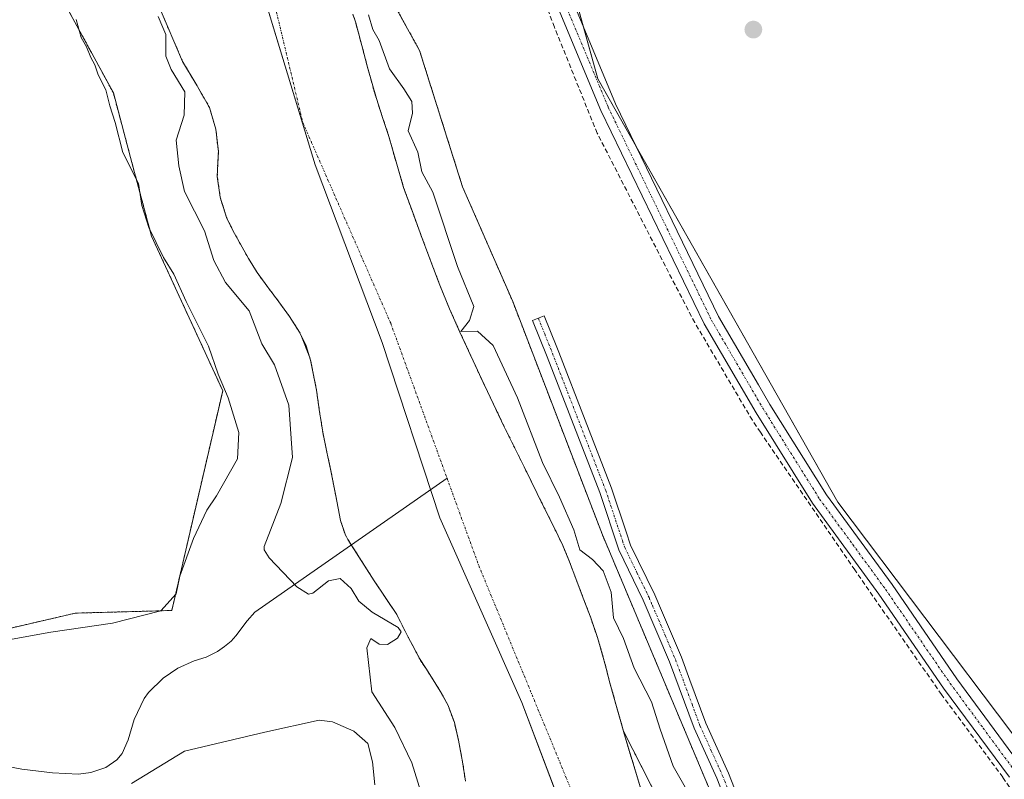
# Model space of a CAD drawing. Units: metres. Extents: x 593898 to 597345, y 4722128 to 4724489.
# Drawn here: x 594924 to 595133, y 4722242 to 4722404 of the extents above; entities that cross this region are included whole.
import ezdxf

# ---------------------------------------------------------------- set-up
doc = ezdxf.new("R2010")
doc.units = ezdxf.units.M
doc.header["$MEASUREMENT"] = 0
for name, pattern in [('TRAZO_Y_PUNTO', [1, 0.5, -0.25, 0, -0.25]), ('TRAZOS', [0.75, 0.5, -0.25]), ('TRAZOSX2', [1.5, 1, -0.5])]:
    doc.linetypes.add(name, pattern=pattern)
for name, color, linetype, lineweight in [('Arbolado forestal', 92, 'TRAZOS', 0), ('Arbolado forestal CxS', 92, 'Continuous', 0), ('Camino', 19, 'Continuous', 0), ('Camino Cxs', 19, 'Continuous', 0), ('Camino eje', 39, 'TRAZO_Y_PUNTO', 13), ('Carátula', 7, 'Continuous', 5), ('Corriente artificial lineal', 5, 'TRAZOSX2', 13), ('Corriente natural Cxs', 5, 'Continuous', 13), ('Corriente natural eje', 5, 'TRAZO_Y_PUNTO', 0), ('Corriente natural lineal', 142, 'Continuous', 13), ('Corriente natural superficial', 5, 'Continuous', 13), ('Cultivos herbáceos CxS', 92, 'Continuous', 0), ('Curva de nivel normal', 36, 'Continuous', 0), ('Huerta', 92, 'Continuous', 0), ('Huerta CxS', 92, 'Continuous', 0), ('Municipio', 9, 'Continuous', 13), ('Municipio CxS', 142, 'Continuous', 0), ('Pista no pavimentada', 254, 'Continuous', 13), ('Pista no pavimentada Cxs', 254, 'Continuous', 0), ('Pista pavimentada eje', 135, 'TRAZO_Y_PUNTO', 0), ('Punto de cota en terreno', 7, 'Continuous', 0), ('Suelo desnudo', 252, 'Continuous', 0), ('Suelo desnudo CxS', 43, 'Continuous', 0)]:
    doc.layers.add(name, color=color, linetype=linetype, lineweight=lineweight)

# ---------------------------------------------------------------- blocks, each defined once
blk = doc.blocks.new('*U160')
at = {"layer": 'Suelo desnudo CxS', "color": 43, "linetype": 'Continuous', "lineweight": 0}
for points in [[(594994.32, 4722404.74, 329.76), (594994.9, 4722402.9, 329.78), (594996.21, 4722398.06, 329.98), (594997.48, 4722393.21, 329.88), (594998.37, 4722390.02, 329.38), (594999.29, 4722386.84, 328.94), (595000.61, 4722382.8, 328.7), (595001.96, 4722378.77, 329.1), (595003.47, 4722373.33, 329.53), (595005.08, 4722367.91, 329.71), (595007.01, 4722362.59, 329.47), (595008.98, 4722357.29, 329.28), (595010.87, 4722352.21, 329.09), (595012.79, 4722347.14, 329.01), (595014.85, 4722342.14, 329.08), (595017.06, 4722337.2, 329.58), (595021.69, 4722327.12, 329.29), (595026.47, 4722317.11, 328.56), (595030.68, 4722308.58, 328.93), (595034.9, 4722300.05, 329.13), (595036.92, 4722295.99, 329.49), (595038.89, 4722291.91, 329.47), (595040.33, 4722288.43, 329.03), (595041.65, 4722284.9, 328.54), (595043.26, 4722280.72, 328.61), (595044.84, 4722276.52, 328.67), (595046.26, 4722272.35, 328.49), (595047.51, 4722268.13, 328.94), (595048.18, 4722265.55, 328.85), (595048.84, 4722262.96, 328.66), (595051.79, 4722252.48, 328.69), (595052.02, 4722251.65, 328.68), (595055.41, 4722240.4, 328.54)], [(595018.23, 4722241.81, 328.13), (595017.62, 4722245.91, 328.14), (595017.2, 4722248.22, 328.15), (595016.74, 4722250.52, 328.09), (595016.11, 4722253.22, 328.04), (595015.87, 4722254.26, 328.04), (595014.55, 4722257.88, 328.11), (595013.2, 4722260.36, 328.23), (595012.87, 4722260.97, 328.27), (595011.01, 4722263.94, 328.48), (595009.79, 4722265.8, 328.7), (595008.58, 4722267.67, 328.98), (595006.06, 4722272.43, 329.72), (595003.61, 4722277.22, 329.83), (594998.83, 4722284.41, 329.38), (594993.24, 4722293.15, 328.88), (594992.64, 4722294.31, 328.95), (594991.69, 4722297.16, 329.36), (594990.66, 4722302.45, 330.44), (594989.65, 4722307.75, 331.17), (594988.8, 4722311.68, 331.45), (594987.96, 4722315.61, 331.52), (594987.24, 4722320.24, 331.02), (594986.58, 4722324.89, 330.08), (594985.32, 4722331.22, 329.42), (594985.13, 4722331.82, 329.36), (594983.4, 4722336.3, 329.16), (594982.97, 4722337.22, 329.16), (594980.84, 4722340.51, 329.26), (594978.57, 4722343.65, 329.4), (594976.24, 4722346.73, 329.22), (594973.97, 4722349.85, 328.8), (594972.13, 4722352.83, 328.63), (594970.41, 4722355.89, 328.72), (594968.89, 4722358.66, 328.96), (594967.48, 4722361.53, 328.97), (594966.11, 4722365.83, 328.75), (594965.49, 4722370.28, 328.48), (594965.59, 4722372.92, 328.48), (594965.72, 4722375.56, 328.6), (594965.18, 4722380.3, 328.98), (594963.83, 4722384.93, 329.49), (594960.98, 4722389.87, 329.42), (594958.14, 4722394.69, 328.89), (594954.84, 4722402.29, 330.01), (594951.61, 4722409.93, 329.49)]]:
    blk.add_polyline3d(points, dxfattribs=at)
blk = doc.blocks.new('*U164')
at = {"layer": 'Cultivos herbáceos CxS', "color": 92, "linetype": 'Continuous', "lineweight": 0}
blk.add_polyline3d([(595134.29, 4722252.09, 332.47), (595097.31, 4722301.06, 332.9), (595046.34, 4722391.01, 333.28), (595032.91, 4722439.61, 332.88), (595032.03, 4722441.37, 332.89), (595025.69, 4722454.13, 333.22), (595021.51, 4722459.52, 334.31), (595014.01, 4722469.21, 333.69), (595006.96, 4722507.04, 333.64), (594988.77, 4722568.16, 333.91), (594985.94, 4722585.16, 333.85), (594969.46, 4722684.22, 334.38), (594969.46, 4722684.29, 334.38), (594964.08, 4722797.01, 334.4), (594957.59, 4722865.92, 335.11), (594947.31, 4722913.93, 335.22), (594933.91, 4722957.6, 334.76), (594912.9, 4723000.52, 334.35), (594893.93, 4723034.56, 335.28), (594875.63, 4723066.07, 335.06), (594875.22, 4723091.46, 335.27), (594834.29, 4723102.44, 335.16), (594791.53, 4723118.19, 334.84), (594654.84, 4723186.02, 333.99)], dxfattribs=at)
blk = doc.blocks.new('*U166')
at = {"layer": 'Corriente natural Cxs', "color": 5, "linetype": 'Continuous', "lineweight": 13}
for points in [[(594994.32, 4722404.74, 329.76), (594994.9, 4722402.9, 329.78), (594996.21, 4722398.06, 329.98), (594997.48, 4722393.21, 329.88), (594998.37, 4722390.02, 329.38), (594999.29, 4722386.84, 328.94), (595000.61, 4722382.8, 328.7), (595001.96, 4722378.77, 329.1), (595003.47, 4722373.33, 329.53), (595005.08, 4722367.91, 329.71), (595007.01, 4722362.59, 329.47), (595008.98, 4722357.29, 329.28), (595010.87, 4722352.21, 329.09), (595012.79, 4722347.14, 329.01), (595014.85, 4722342.14, 329.08), (595017.06, 4722337.2, 329.58), (595021.69, 4722327.12, 329.29), (595026.47, 4722317.11, 328.56), (595030.68, 4722308.58, 328.93), (595034.9, 4722300.05, 329.13), (595036.92, 4722295.99, 329.49), (595038.89, 4722291.91, 329.47), (595040.33, 4722288.43, 329.03), (595041.65, 4722284.9, 328.54), (595043.26, 4722280.72, 328.61), (595044.84, 4722276.52, 328.67), (595046.26, 4722272.35, 328.49), (595047.51, 4722268.13, 328.94), (595048.18, 4722265.55, 328.85), (595048.84, 4722262.96, 328.66), (595052.02, 4722251.65, 328.68), (595055.41, 4722240.4, 328.54)], [(595018.23, 4722241.81, 328.13), (595017.62, 4722245.91, 328.14), (595017.2, 4722248.22, 328.15), (595016.74, 4722250.52, 328.09), (595015.87, 4722254.26, 328.04), (595014.55, 4722257.88, 328.11), (595012.87, 4722260.97, 328.27), (595011.01, 4722263.94, 328.48), (595009.79, 4722265.8, 328.7), (595008.58, 4722267.67, 328.98), (595006.06, 4722272.43, 329.72), (595003.61, 4722277.22, 329.83), (594998.83, 4722284.41, 329.38), (594993.24, 4722293.15, 328.88), (594992.64, 4722294.31, 328.95), (594991.69, 4722297.16, 329.36), (594990.66, 4722302.45, 330.44), (594989.65, 4722307.75, 331.17), (594988.8, 4722311.68, 331.45), (594987.96, 4722315.61, 331.52), (594987.24, 4722320.24, 331.02), (594986.58, 4722324.89, 330.08), (594985.32, 4722331.22, 329.42), (594984.35, 4722334.29, 329.18), (594982.97, 4722337.22, 329.16), (594980.84, 4722340.51, 329.26), (594978.57, 4722343.65, 329.4), (594976.24, 4722346.73, 329.22), (594973.97, 4722349.85, 328.8), (594972.13, 4722352.83, 328.63), (594970.41, 4722355.89, 328.72), (594968.89, 4722358.66, 328.96), (594967.48, 4722361.53, 328.97), (594966.11, 4722365.83, 328.75), (594965.49, 4722370.28, 328.48), (594965.59, 4722372.92, 328.48), (594965.72, 4722375.56, 328.6), (594965.18, 4722380.3, 328.98), (594963.83, 4722384.93, 329.49), (594960.98, 4722389.87, 329.42), (594958.14, 4722394.69, 328.89), (594954.84, 4722402.29, 330.01), (594951.61, 4722409.93, 329.49)]]:
    blk.add_polyline3d(points, dxfattribs=at)
blk = doc.blocks.new('5PATER')
at = {"layer": 'Carátula', "linetype": 'Continuous', "lineweight": 5}
h = blk.add_hatch(color=250, dxfattribs=at)
edge = h.paths.add_edge_path()
edge.add_ellipse((0, 0.01), major_axis=(-1.33, -1.34), ratio=0.999422, start_angle=0, end_angle=360)

msp = doc.modelspace()

# ---------------------------------------------------------------- linework, layer by layer
at = {"layer": 'Arbolado forestal', "color": 92, "linetype": 'TRAZOS', "lineweight": 0}
for points in [[(595113.47, 4722144.69, 332.79), (595112.11, 4722147.04, 332.83), (595095.34, 4722183.63, 332.98), (595071.71, 4722236.22, 332.35), (595047.33, 4722294.14, 332.43), (595028.27, 4722343.68, 332.96), (595017.6, 4722368.07, 332.3), (595008.46, 4722397.03, 332.75), (595000.49, 4722411.53, 331.86), (595000.81, 4722418.13, 332.73), (594995.58, 4722451.12, 330.79), (594993.06, 4722466.97, 333.07), (594995.33, 4722484.81, 333.56), (595006.39, 4722505.96, 333.55), (595006.96, 4722507.04, 333.64)], [(594902.2, 4722269.82, 335.6), (594935.32, 4722277.52, 335.82), (594955.83, 4722278.08, 334), (594966.66, 4722324.76, 335.22), (594951.53, 4722357.59, 334.86), (594947.07, 4722374.29, 334.7), (594943.42, 4722387.99, 334.6), (594929.95, 4722412.77, 335.09)], [(595018.23, 4722241.81, 328.13), (595017.62, 4722245.91, 328.14), (595017.2, 4722248.22, 328.15), (595016.74, 4722250.52, 328.09), (595016.11, 4722253.22, 328.04), (595015.87, 4722254.26, 328.04), (595014.55, 4722257.88, 328.11), (595013.2, 4722260.36, 328.23), (595012.87, 4722260.97, 328.27), (595011.01, 4722263.94, 328.48), (595009.79, 4722265.8, 328.7), (595008.58, 4722267.67, 328.98), (595006.06, 4722272.43, 329.72), (595003.61, 4722277.22, 329.83), (594998.83, 4722284.41, 329.38), (594993.96, 4722292.02, 328.97), (594993.24, 4722293.15, 328.88), (594992.64, 4722294.31, 328.95), (594991.69, 4722297.16, 329.36), (594990.66, 4722302.45, 330.44), (594989.65, 4722307.75, 331.17), (594988.8, 4722311.68, 331.45), (594987.96, 4722315.61, 331.52), (594987.24, 4722320.24, 331.02), (594986.58, 4722324.89, 330.08), (594985.32, 4722331.22, 329.42), (594985.13, 4722331.82, 329.36), (594983.4, 4722336.3, 329.16), (594982.97, 4722337.22, 329.16), (594980.84, 4722340.51, 329.26), (594978.57, 4722343.65, 329.4), (594976.24, 4722346.73, 329.22), (594973.97, 4722349.85, 328.8), (594972.13, 4722352.83, 328.63), (594970.41, 4722355.89, 328.72), (594968.89, 4722358.66, 328.96), (594967.48, 4722361.53, 328.97), (594966.11, 4722365.83, 328.75), (594965.49, 4722370.28, 328.48), (594965.59, 4722372.92, 328.48), (594965.72, 4722375.56, 328.6), (594965.18, 4722380.3, 328.98), (594963.83, 4722384.93, 329.49), (594960.98, 4722389.87, 329.42), (594958.14, 4722394.69, 328.89), (594954.84, 4722402.29, 330.01), (594951.61, 4722409.93, 329.49)], [(594994.32, 4722404.74, 329.76), (594994.9, 4722402.9, 329.78), (594996.21, 4722398.06, 329.98), (594997.48, 4722393.21, 329.88), (594998.37, 4722390.02, 329.38), (594999.29, 4722386.84, 328.94), (595000.61, 4722382.8, 328.7), (595001.96, 4722378.77, 329.1), (595003.47, 4722373.33, 329.53), (595005.08, 4722367.91, 329.71), (595007.01, 4722362.59, 329.47), (595008.98, 4722357.29, 329.28), (595010.87, 4722352.21, 329.09), (595012.79, 4722347.14, 329.01), (595014.85, 4722342.14, 329.08), (595017.06, 4722337.2, 329.58), (595021.69, 4722327.12, 329.29), (595026.47, 4722317.11, 328.56), (595030.68, 4722308.58, 328.93), (595034.9, 4722300.05, 329.13), (595036.92, 4722295.99, 329.49), (595038.89, 4722291.91, 329.47), (595040.33, 4722288.43, 329.03), (595041.65, 4722284.9, 328.54), (595043.26, 4722280.72, 328.61), (595044.84, 4722276.52, 328.67), (595046.26, 4722272.35, 328.49), (595047.51, 4722268.13, 328.94), (595048.18, 4722265.55, 328.85), (595048.84, 4722262.96, 328.66), (595051.79, 4722252.48, 328.69)], [(595086.01, 4722144.32, 328.56), (595085.38, 4722146.36, 328.76), (595083.73, 4722151.84, 328.91), (595083.02, 4722154.22, 328.89), (595082.31, 4722156.6, 328.84), (595081.23, 4722160.73, 328.84), (595080.21, 4722164.88, 328.99), (595079.07, 4722169.12, 329.12), (595077.83, 4722173.33, 329.07), (595073.28, 4722187.34, 328.58), (595068.72, 4722201.35, 329.09), (595067.89, 4722203.92, 329.32), (595067.06, 4722206.48, 329.53), (595065.85, 4722209.59, 329.67), (595064.6, 4722212.68, 329.75), (595062.72, 4722218.06, 329.83), (595060.93, 4722223.48, 329.72), (595059.58, 4722227.87, 329.1), (595058.23, 4722232.26, 328.7), (595056.82, 4722236.33, 328.55), (595055.41, 4722240.4, 328.54), (595052.02, 4722251.65, 328.68), (595051.79, 4722252.48, 328.69)], [(595051.79, 4722252.48, 328.69), (595071.71, 4722213.35, 330.46), (595079.33, 4722182.87, 328.71), (595086.19, 4722161.53, 329.39), (595089.53, 4722144.36, 329.03)]]:
    msp.add_polyline3d(points, dxfattribs=at)
at = {"layer": 'Arbolado forestal CxS', "color": 92, "linetype": 'Continuous', "lineweight": 0}
for points in [[(594902.2, 4722269.82, 335.6), (594935.32, 4722277.52, 335.82), (594955.83, 4722278.08, 334), (594966.66, 4722324.76, 335.22), (594951.53, 4722357.59, 334.86), (594947.07, 4722374.29, 334.7), (594943.42, 4722387.99, 334.6), (594929.95, 4722412.77, 335.09)], [(595000.49, 4722411.53, 331.86), (595008.46, 4722397.03, 332.75), (595017.6, 4722368.07, 332.3), (595028.27, 4722343.68, 332.96), (595047.33, 4722294.14, 332.43), (595071.71, 4722236.22, 332.35)], [(594951.61, 4722409.93, 329.49), (594954.84, 4722402.29, 330.01), (594958.14, 4722394.69, 328.89), (594960.98, 4722389.87, 329.42), (594963.83, 4722384.93, 329.49), (594965.18, 4722380.3, 328.98), (594965.72, 4722375.56, 328.6), (594965.59, 4722372.92, 328.48), (594965.49, 4722370.28, 328.48), (594966.11, 4722365.83, 328.75), (594967.48, 4722361.53, 328.97), (594968.89, 4722358.66, 328.96), (594970.41, 4722355.89, 328.72), (594972.13, 4722352.83, 328.63), (594973.97, 4722349.85, 328.8), (594976.24, 4722346.73, 329.22), (594978.57, 4722343.65, 329.4), (594980.84, 4722340.51, 329.26), (594982.97, 4722337.22, 329.16), (594983.4, 4722336.3, 329.16), (594985.13, 4722331.82, 329.36), (594985.32, 4722331.22, 329.42), (594986.58, 4722324.89, 330.08), (594987.24, 4722320.24, 331.02), (594987.96, 4722315.61, 331.52), (594988.8, 4722311.68, 331.45), (594989.65, 4722307.75, 331.17), (594990.66, 4722302.45, 330.44), (594991.69, 4722297.16, 329.36), (594992.64, 4722294.31, 328.95), (594993.24, 4722293.15, 328.88), (594998.83, 4722284.41, 329.38), (595003.61, 4722277.22, 329.83), (595006.06, 4722272.43, 329.72), (595008.58, 4722267.67, 328.98), (595009.79, 4722265.8, 328.7), (595011.01, 4722263.94, 328.48), (595012.87, 4722260.97, 328.27), (595013.2, 4722260.36, 328.23), (595014.55, 4722257.88, 328.11), (595015.87, 4722254.26, 328.04), (595016.11, 4722253.22, 328.04), (595016.74, 4722250.52, 328.09), (595017.2, 4722248.22, 328.15), (595017.62, 4722245.91, 328.14), (595018.23, 4722241.81, 328.13)], [(595071.71, 4722213.35, 330.46), (595051.79, 4722252.48, 328.69), (595048.84, 4722262.96, 328.66), (595048.18, 4722265.55, 328.85), (595047.51, 4722268.13, 328.94), (595046.26, 4722272.35, 328.49), (595044.84, 4722276.52, 328.67), (595043.26, 4722280.72, 328.61), (595041.65, 4722284.9, 328.54), (595040.33, 4722288.43, 329.03), (595038.89, 4722291.91, 329.47), (595036.92, 4722295.99, 329.49), (595034.9, 4722300.05, 329.13), (595030.68, 4722308.58, 328.93), (595026.47, 4722317.11, 328.56), (595021.69, 4722327.12, 329.29), (595017.06, 4722337.2, 329.58), (595014.85, 4722342.14, 329.08), (595012.79, 4722347.14, 329.01), (595010.87, 4722352.21, 329.09), (595008.98, 4722357.29, 329.28), (595007.01, 4722362.59, 329.47), (595005.08, 4722367.91, 329.71), (595003.47, 4722373.33, 329.53), (595001.96, 4722378.77, 329.1), (595000.61, 4722382.8, 328.7), (594999.29, 4722386.84, 328.94), (594998.37, 4722390.02, 329.38), (594997.48, 4722393.21, 329.88), (594996.21, 4722398.06, 329.98), (594994.9, 4722402.9, 329.78), (594994.32, 4722404.74, 329.76)], [(595055.41, 4722240.4, 328.54), (595052.02, 4722251.65, 328.68), (595051.79, 4722252.48, 328.69), (595071.71, 4722213.35, 330.46)]]:
    msp.add_polyline3d(points, dxfattribs=at)
at = {"layer": 'Camino', "color": 19, "linetype": 'Continuous', "lineweight": 0}
msp.add_polyline3d([(595076.24, 4722230.65, 333.1), (595071.61, 4722242.45, 333.02), (595066.8, 4722253.12, 333.31), (595061.59, 4722267.17, 333.12), (595056, 4722280.28, 332.68), (595050.82, 4722290.95, 332.81), (595046.75, 4722303.13, 333.11), (595035.55, 4722331.98, 333.19), (595032.47, 4722339.66, 333.22), (595034.96, 4722340.66, 333.27), (595037.65, 4722333.98, 333.31), (595038.05, 4722332.97, 333.3), (595049.28, 4722304.05, 333.17), (595052.38, 4722294.77, 333.18), (595053.31, 4722291.97, 333.1), (595058.45, 4722281.4, 333.04), (595059.86, 4722278.1, 332.99), (595064.09, 4722268.17, 333.23), (595065.91, 4722263.26, 333.21), (595069.3, 4722254.14, 333.26), (595074.09, 4722243.5, 333.1), (595078.69, 4722231.81, 333.09)], dxfattribs=at)
at = {"layer": 'Camino Cxs', "color": 19, "linetype": 'Continuous', "lineweight": 0}
msp.add_polyline3d([(595076.24, 4722230.65, 333.1), (595071.61, 4722242.45, 333.02), (595066.8, 4722253.12, 333.31), (595061.59, 4722267.17, 333.12), (595056, 4722280.28, 332.68), (595050.82, 4722290.95, 332.81), (595046.75, 4722303.13, 333.11), (595035.55, 4722331.98, 333.19), (595032.47, 4722339.66, 333.22), (595034.96, 4722340.66, 333.27), (595037.65, 4722333.98, 333.31), (595038.05, 4722332.97, 333.3), (595049.28, 4722304.05, 333.17), (595052.38, 4722294.77, 333.18), (595053.31, 4722291.97, 333.1), (595058.45, 4722281.4, 333.04), (595059.86, 4722278.1, 332.99), (595064.09, 4722268.17, 333.23), (595065.91, 4722263.26, 333.21), (595069.3, 4722254.14, 333.26), (595074.09, 4722243.5, 333.1), (595078.69, 4722231.81, 333.09)], dxfattribs=at)
at = {"layer": 'Camino eje', "color": 39, "linetype": 'TRAZO_Y_PUNTO', "lineweight": 13}
msp.add_polyline3d([(595033.72, 4722340.16, 333.24), (595035.06, 4722336.82, 333.22), (595036.7, 4722332.73, 333.32), (595048.02, 4722303.59, 333.15), (595051.6, 4722292.86, 333.14), (595052.07, 4722291.46, 333.06), (595054.66, 4722286.13, 332.83), (595057.23, 4722280.84, 332.94), (595057.93, 4722279.19, 332.85), (595060.73, 4722272.64, 333.1), (595062.84, 4722267.67, 333.19), (595066.36, 4722258.19, 333.27), (595068.05, 4722253.63, 333.33), (595070.46, 4722248.3, 332.96), (595072.85, 4722242.98, 333.06), (595075.15, 4722237.14, 332.88)], dxfattribs=at)
at = {"layer": 'Corriente artificial lineal', "color": 5, "linetype": 'TRAZOSX2', "lineweight": 13}
msp.add_polyline3d([(595191.56, 4722145.77, 333.03), (595188.24, 4722150.31, 332.9), (595178.15, 4722167.42, 332.92), (595170.33, 4722180.69, 332.96), (595154.81, 4722207.04, 332.98), (595147.45, 4722219.54, 333.05), (595145.39, 4722223.03, 333.11), (595132.4, 4722242.65, 333.2), (595119.36, 4722260.23, 333.3), (595100.92, 4722286.7, 333.35), (595080.91, 4722315.93, 333.4), (595079.18, 4722318.47, 333.28), (595066.94, 4722339.22, 333.51), (595062.75, 4722347.23, 333.5), (595046.22, 4722379.44, 333.45), (595037.11, 4722401.97, 333.63), (595020.53, 4722447.45, 333.7), (595019.11, 4722452.93, 333.7), (595017.88, 4722457.65, 334.14)], dxfattribs=at)
at = {"layer": 'Corriente natural eje', "color": 5, "linetype": 'TRAZO_Y_PUNTO', "lineweight": 0}
for points in [[(594968.15, 4722446.98, 327.9), (594983.65, 4722381.75, 329.18), (595002.35, 4722339.07, 329.16), (595014.31, 4722306.17, 328.24)], [(595014.31, 4722306.17, 328.24), (595021.05, 4722287.63, 327.98), (595046.7, 4722225.42, 328.64), (595055.46, 4722194.44, 328.52), (595060.14, 4722166.38, 328.09), (595068.3, 4722144.07, 328.11)]]:
    msp.add_polyline3d(points, dxfattribs=at)
at = {"layer": 'Corriente natural lineal', "color": 142, "linetype": 'Continuous', "lineweight": 13}
msp.add_polyline3d([(594891.78, 4722250.52, 333.5), (594923.96, 4722244.38, 332.45), (594930.47, 4722243.59, 332.23), (594936.04, 4722243.32, 331.72), (594938.6, 4722243.65, 331.78), (594941.84, 4722244.72, 332.16), (594944.12, 4722246.39, 332.06), (594945.31, 4722247.74, 331.76), (594946.59, 4722250.64, 331.5), (594947.85, 4722254.94, 331.85), (594949.93, 4722259.39, 331.98), (594950.89, 4722260.66, 331.98), (594954.01, 4722263.71, 331.93), (594957.1, 4722265.82, 331.61), (594960.55, 4722267.38, 331.42), (594963.13, 4722268.18, 331.49), (594965.51, 4722269.39, 332.02), (594967.05, 4722270.4, 332.53), (594968.44, 4722271.59, 333.05), (594969.46, 4722272.71, 333.4), (594971.86, 4722275.9, 333.62), (594973.46, 4722277.75, 333.48), (595014.31, 4722306.17, 328.24)], dxfattribs=at)
at = {"layer": 'Corriente natural superficial', "color": 5, "linetype": 'Continuous', "lineweight": 13}
for points in [[(595018.23, 4722241.81, 328.13), (595017.62, 4722245.91, 328.14), (595017.2, 4722248.22, 328.15), (595016.74, 4722250.52, 328.09), (595015.87, 4722254.26, 328.04), (595014.55, 4722257.88, 328.11), (595012.87, 4722260.97, 328.27), (595011.01, 4722263.94, 328.48), (595009.79, 4722265.8, 328.7), (595008.58, 4722267.67, 328.98), (595006.06, 4722272.43, 329.72), (595003.61, 4722277.22, 329.83), (594998.83, 4722284.41, 329.38), (594993.24, 4722293.15, 328.88), (594992.64, 4722294.31, 328.95), (594991.69, 4722297.16, 329.36), (594990.66, 4722302.45, 330.44), (594989.65, 4722307.75, 331.17), (594988.8, 4722311.68, 331.45), (594987.96, 4722315.61, 331.52), (594987.24, 4722320.24, 331.02), (594986.58, 4722324.89, 330.08), (594985.32, 4722331.22, 329.42), (594984.35, 4722334.29, 329.18), (594982.97, 4722337.22, 329.16), (594980.84, 4722340.51, 329.26), (594978.57, 4722343.65, 329.4), (594976.24, 4722346.73, 329.22), (594973.97, 4722349.85, 328.8), (594972.13, 4722352.83, 328.63), (594970.41, 4722355.89, 328.72), (594968.89, 4722358.66, 328.96), (594967.48, 4722361.53, 328.97), (594966.11, 4722365.83, 328.75), (594965.49, 4722370.28, 328.48), (594965.59, 4722372.92, 328.48), (594965.72, 4722375.56, 328.6), (594965.18, 4722380.3, 328.98), (594963.83, 4722384.93, 329.49), (594960.98, 4722389.87, 329.42), (594958.14, 4722394.69, 328.89), (594954.84, 4722402.29, 330.01), (594951.61, 4722409.93, 329.49)], [(594994.32, 4722404.74, 329.76), (594994.9, 4722402.9, 329.78), (594996.21, 4722398.06, 329.98), (594997.48, 4722393.21, 329.88), (594998.37, 4722390.02, 329.38), (594999.29, 4722386.84, 328.94), (595000.61, 4722382.8, 328.7), (595001.96, 4722378.77, 329.1), (595003.47, 4722373.33, 329.53), (595005.08, 4722367.91, 329.71), (595007.01, 4722362.59, 329.47), (595008.98, 4722357.29, 329.28), (595010.87, 4722352.21, 329.09), (595012.79, 4722347.14, 329.01), (595014.85, 4722342.14, 329.08), (595017.06, 4722337.2, 329.58), (595021.69, 4722327.12, 329.29), (595026.47, 4722317.11, 328.56), (595030.68, 4722308.58, 328.93), (595034.9, 4722300.05, 329.13), (595036.92, 4722295.99, 329.49), (595038.89, 4722291.91, 329.47), (595040.33, 4722288.43, 329.03), (595041.65, 4722284.9, 328.54), (595043.26, 4722280.72, 328.61), (595044.84, 4722276.52, 328.67), (595046.26, 4722272.35, 328.49), (595047.51, 4722268.13, 328.94), (595048.18, 4722265.55, 328.85), (595048.84, 4722262.96, 328.66), (595052.02, 4722251.65, 328.68), (595055.41, 4722240.4, 328.54)]]:
    msp.add_polyline3d(points, dxfattribs=at)
at = {"layer": 'Cultivos herbáceos CxS', "color": 92, "linetype": 'Continuous', "lineweight": 0}
for points in [[(595185.08, 4722169.15, 332.55), (595173.5, 4722189.98, 332.48), (595134.29, 4722252.09, 332.47), (595097.31, 4722301.06, 332.9), (595054.51, 4722376.6, 333.09), (595046.34, 4722391.01, 333.28), (595043.32, 4722401.95, 333.18), (595032.91, 4722439.61, 332.88), (595032.03, 4722441.37, 332.89), (595025.69, 4722454.13, 333.22), (595023.35, 4722457.15, 333.8), (595021.51, 4722459.52, 334.31), (595021.41, 4722459.65, 334.32), (595020.08, 4722461.36, 334.37), (595014.46, 4722468.62, 333.74), (595014.01, 4722469.21, 333.69), (595013.62, 4722471.3, 333.66), (595006.96, 4722507.04, 333.64)], [(594929.95, 4722412.77, 335.09), (594943.42, 4722387.99, 334.6), (594947.07, 4722374.29, 334.7), (594951.53, 4722357.59, 334.86), (594966.66, 4722324.76, 335.22), (594955.83, 4722278.08, 334), (594935.32, 4722277.52, 335.82), (594902.2, 4722269.82, 335.6), (594865.23, 4722265.2, 337.05), (594842.89, 4722255.95, 336.73), (594835.19, 4722252.1, 336.25), (594851.36, 4722245.94, 336.26), (594866, 4722245.94, 335.02), (594876.76, 4722235.95, 336.4), (594894.98, 4722238.17, 336.23), (594925.08, 4722238.17, 335.73), (594961.42, 4722229.87, 336.41), (594981.14, 4722221.56, 336.63), (595004.62, 4722200.78, 335.82), (595005.02, 4722191.3, 336.27), (595023.82, 4722143.46, 334.98), (595023.82, 4722143.46, 334.98), (594656.2, 4722138.38, 349.33)], [(594902.2, 4722269.82, 335.6), (594935.32, 4722277.52, 335.82), (594955.83, 4722278.08, 334), (594966.66, 4722324.76, 335.22), (594951.53, 4722357.59, 334.86), (594947.07, 4722374.29, 334.7), (594943.42, 4722387.99, 334.6), (594929.95, 4722412.77, 335.09)]]:
    msp.add_polyline3d(points, dxfattribs=at)
at = {"layer": 'Curva de nivel normal', "color": 36, "linetype": 'Continuous', "lineweight": 0}
for points in [[(594921.93, 4722271.97, 335), (594930.11, 4722273.46, 335), (594943.27, 4722275.36, 335), (594953.47, 4722277.98, 335), (594956.76, 4722281.6, 335), (594957.57, 4722285.37, 335), (594960.47, 4722293.4, 335), (594963.27, 4722299.4, 335), (594965.34, 4722302.4, 335), (594969.81, 4722310.27, 335), (594970.1, 4722315.87, 335), (594967.84, 4722323.27, 335), (594965.67, 4722328.24, 335), (594963.63, 4722334.24, 335), (594958.92, 4722343.73, 335), (594956.29, 4722349.52, 335), (594954.08, 4722353.07, 335), (594950.94, 4722359.4, 335), (594949.45, 4722364.1, 335), (594948.74, 4722368.73, 335), (594945.44, 4722375.36, 335), (594943.79, 4722381.71, 335), (594942.67, 4722385.26, 335), (594941.79, 4722388.64, 335), (594940.2, 4722391.85, 335), (594939.47, 4722394, 335), (594938.63, 4722395.5, 335), (594937.7, 4722397.76, 335), (594936.56, 4722399.76, 335), (594935.49, 4722403.61, 335)], [(595011.87, 4722229.49, 330), (595006.8, 4722245.75, 330), (595003.21, 4722253.21, 330), (594998.3, 4722260.84, 330), (594997.25, 4722270.16, 330), (594998.14, 4722272.16, 330), (594999.88, 4722270.93, 330), (595001.63, 4722270.88, 330), (595003.81, 4722272.2, 330), (595004.55, 4722273.58, 330), (595003.94, 4722274.49, 330), (594998.41, 4722277.73, 330), (594995.56, 4722280.06, 330), (594993.91, 4722282.72, 330), (594991.57, 4722284.91, 330), (594989.13, 4722284.37, 330), (594985.79, 4722281.76, 330), (594984.85, 4722281.53, 330), (594982.42, 4722283.08, 330), (594976.49, 4722289.24, 330), (594975.43, 4722290.93, 330), (594975.47, 4722291.69, 330), (594978.98, 4722300.77, 330), (594981.51, 4722310.57, 330), (594980.71, 4722321.69, 330), (594977.67, 4722330.25, 330), (594974.95, 4722334.74, 330), (594972.26, 4722341.74, 330), (594967.24, 4722347.74, 330), (594964.78, 4722352.4, 330), (594962.76, 4722358.73, 330), (594958.5, 4722367.08, 330), (594957.32, 4722372.5, 330), (594956.74, 4722377.98, 330), (594958.46, 4722383.31, 330), (594958.61, 4722388.21, 330), (594955.68, 4722392.94, 330), (594954.59, 4722395.84, 330), (594954.56, 4722400.42, 330), (594953.92, 4722401.89, 330), (594953.92, 4722401.9, 330), (594952.93, 4722404.24, 330)], [(594997.62, 4722404.55, 330), (594998.54, 4722401.48, 330), (594999.86, 4722399.12, 330), (595002.11, 4722393.15, 330), (595005.13, 4722388.9, 330), (595006.85, 4722386.16, 330), (595006.95, 4722383.68, 330), (595006.07, 4722379.94, 330), (595008.1, 4722375.43, 330), (595008.94, 4722371.21, 330), (595011.31, 4722366.91, 330), (595016.55, 4722351.16, 330), (595020.03, 4722342.67, 330), (595019.1, 4722339.64, 330), (595017.26, 4722337.35, 330), (595020.79, 4722337.4, 330), (595024.08, 4722334.35, 330), (595029.3, 4722323.24, 330), (595034.56, 4722309.5, 330), (595038.19, 4722302.14, 330), (595041.23, 4722295.18, 330), (595042.52, 4722290.95, 330), (595045.2, 4722288.94, 330), (595047.47, 4722286.53, 330), (595049.15, 4722281.98, 330), (595049.68, 4722276.53, 330), (595051.8, 4722272.14, 330), (595054.05, 4722265.83, 330), (595057.73, 4722258.69, 330), (595059.56, 4722252.87, 330), (595062.37, 4722245.02, 330), (595065.46, 4722239.56, 330)], [(594998.98, 4722241.05, 335), (594998.49, 4722245.92, 335), (594997.45, 4722249.86, 335), (594994.52, 4722252.48, 335), (594990.01, 4722254.4, 335), (594987.12, 4722254.76, 335), (594975.6, 4722252.23, 335), (594958.56, 4722248.18, 335), (594947.3, 4722241.33, 335)]]:
    msp.add_polyline3d(points, dxfattribs=at)
at = {"layer": 'Huerta', "color": 92, "linetype": 'Continuous', "lineweight": 0}
for points in [[(595113.47, 4722144.69, 332.79), (595112.11, 4722147.04, 332.83), (595095.34, 4722183.63, 332.98), (595071.71, 4722236.22, 332.35), (595047.33, 4722294.14, 332.43), (595028.27, 4722343.68, 332.96), (595017.6, 4722368.07, 332.3), (595008.46, 4722397.03, 332.75), (595000.49, 4722411.53, 331.86), (595000.81, 4722418.13, 332.73), (594995.58, 4722451.12, 330.79), (594993.06, 4722466.97, 333.07), (594995.33, 4722484.81, 333.56), (595006.39, 4722505.96, 333.55), (595006.96, 4722507.04, 333.64)], [(595185.08, 4722169.15, 332.55), (595173.5, 4722189.98, 332.48), (595134.29, 4722252.09, 332.47), (595097.31, 4722301.06, 332.9), (595054.51, 4722376.6, 333.09), (595046.34, 4722391.01, 333.28), (595043.32, 4722401.95, 333.18), (595032.91, 4722439.61, 332.88), (595032.03, 4722441.37, 332.89), (595025.69, 4722454.13, 333.22), (595023.35, 4722457.15, 333.8), (595021.51, 4722459.52, 334.31), (595021.41, 4722459.65, 334.32), (595020.08, 4722461.36, 334.37), (595014.46, 4722468.62, 333.74), (595014.01, 4722469.21, 333.69), (595013.62, 4722471.3, 333.66), (595006.96, 4722507.04, 333.64)]]:
    msp.add_polyline3d(points, dxfattribs=at)
at = {"layer": 'Huerta CxS', "color": 92, "linetype": 'Continuous', "lineweight": 0}
msp.add_polyline3d([(595149.39, 4722145.19, 332.57), (595113.47, 4722144.69, 332.79), (595112.11, 4722147.04, 332.83), (595095.34, 4722183.63, 332.98), (595071.71, 4722236.22, 332.35), (595047.33, 4722294.14, 332.43), (595028.27, 4722343.68, 332.96), (595017.6, 4722368.07, 332.3), (595008.46, 4722397.03, 332.75), (595000.49, 4722411.53, 331.86), (595000.82, 4722418.13, 332.73), (594993.06, 4722466.97, 333.07), (594995.33, 4722484.81, 333.56), (595006.96, 4722507.04, 333.64), (595014.01, 4722469.21, 333.69), (595021.51, 4722459.52, 334.31), (595025.69, 4722454.13, 333.22), (595032.03, 4722441.37, 332.89), (595032.91, 4722439.61, 332.88), (595046.34, 4722391.01, 333.28), (595097.31, 4722301.06, 332.9), (595134.29, 4722252.09, 332.47)], dxfattribs=at)
at = {"layer": 'Municipio', "color": 9, "linetype": 'Continuous', "lineweight": 13}
msp.add_polyline3d([(594927.27, 4722743.94, 329.03), (594932.1, 4722708.66, 328.9), (594936.08, 4722668.31, 329.49), (594940.37, 4722637.1, 329), (594944.9, 4722609.19, 328.36), (594948.19, 4722576.45, 328.83), (594951.19, 4722548.28, 329.04), (594956.61, 4722519.36, 328.29), (594959.38, 4722487.89, 328.02), (594967.58, 4722444.38, 327.92), (594975.21, 4722409.13, 328.67), (594986.28, 4722372.76, 329.06), (595000.54, 4722335.01, 329.33), (595012.76, 4722297.76, 327.94), (595030.2, 4722258.51, 328.56), (595044.2, 4722221.66, 328.59), (595053.82, 4722192.13, 328.36), (595059.16, 4722145.2, 327.92), (595059.72, 4722143.95, 327.93)], dxfattribs=at)
msp.add_polyline3d([(594927.27, 4722743.94, 329.03), (594932.1, 4722708.66, 328.9), (594936.08, 4722668.31, 329.49), (594940.37, 4722637.1, 329), (594944.9, 4722609.19, 328.36), (594948.19, 4722576.45, 328.83), (594951.19, 4722548.28, 329.04), (594956.61, 4722519.36, 328.29), (594959.38, 4722487.89, 328.02), (594967.58, 4722444.38, 327.92), (594975.21, 4722409.13, 328.67), (594986.28, 4722372.76, 329.06), (595000.54, 4722335.01, 329.33), (595012.76, 4722297.76, 327.94), (595030.2, 4722258.51, 328.56), (595044.2, 4722221.66, 328.59), (595053.82, 4722192.13, 328.36), (595059.16, 4722145.2, 327.92), (595059.72, 4722143.95, 327.93)], dxfattribs=at)
at = {"layer": 'Municipio CxS', "color": 142, "linetype": 'Continuous', "lineweight": 0}
for points in [[(594927.27, 4722743.94, 329.03), (594932.1, 4722708.66, 328.9), (594936.08, 4722668.31, 329.49), (594940.37, 4722637.1, 329), (594944.9, 4722609.19, 328.36), (594948.19, 4722576.45, 328.83), (594951.19, 4722548.28, 329.04), (594956.61, 4722519.36, 328.29), (594959.38, 4722487.89, 328.02), (594967.58, 4722444.38, 327.92), (594975.21, 4722409.13, 328.67), (594986.28, 4722372.76, 329.06), (595000.54, 4722335.01, 329.33), (595012.76, 4722297.76, 327.94), (595030.2, 4722258.51, 328.56), (595044.2, 4722221.66, 328.59), (595053.82, 4722192.13, 328.36), (595059.16, 4722145.2, 327.92), (595059.72, 4722143.95, 327.93), (595059.72, 4722143.95, 327.93), (593929.24, 4722128.34, 367.44)], [(594927.27, 4722743.93, 329.03), (594932.1, 4722708.66, 328.9), (594936.08, 4722668.31, 329.49), (594940.37, 4722637.1, 329), (594944.9, 4722609.19, 328.36), (594948.19, 4722576.45, 328.83), (594951.19, 4722548.28, 329.04), (594956.61, 4722519.36, 328.29), (594959.38, 4722487.88, 328.02), (594967.58, 4722444.38, 327.92), (594975.21, 4722409.13, 328.67), (594986.28, 4722372.76, 329.06), (595000.54, 4722335.01, 329.33), (595012.76, 4722297.76, 327.94), (595030.2, 4722258.51, 328.56), (595044.2, 4722221.65, 328.59), (595053.82, 4722192.13, 328.36), (595059.16, 4722145.2, 327.92), (595059.72, 4722143.95, 327.93), (595059.72, 4722143.95, 327.93), (593929.24, 4722128.34, 367.44)], [(597344.91, 4722175.51, 365.5), (595059.72, 4722143.95, 327.93), (595059.72, 4722143.95, 327.93), (595059.16, 4722145.2, 327.92), (595053.82, 4722192.13, 328.36), (595044.2, 4722221.66, 328.59), (595030.2, 4722258.51, 328.56), (595012.76, 4722297.76, 327.94), (595000.54, 4722335.01, 329.33), (594986.28, 4722372.76, 329.06), (594975.21, 4722409.13, 328.67), (594967.58, 4722444.38, 327.92), (594959.38, 4722487.89, 328.02), (594956.61, 4722519.36, 328.29), (594951.19, 4722548.28, 329.04), (594948.19, 4722576.45, 328.83), (594944.9, 4722609.19, 328.36), (594940.37, 4722637.1, 329), (594936.08, 4722668.31, 329.49), (594932.1, 4722708.66, 328.9), (594927.27, 4722743.94, 329.03)], [(597344.91, 4722175.51, 365.51), (595059.72, 4722143.95, 327.93), (595059.72, 4722143.95, 327.93), (595059.16, 4722145.2, 327.92), (595053.82, 4722192.13, 328.36), (595044.2, 4722221.65, 328.59), (595030.2, 4722258.51, 328.56), (595012.76, 4722297.76, 327.94), (595000.54, 4722335.01, 329.33), (594986.28, 4722372.76, 329.06), (594975.21, 4722409.13, 328.67), (594967.58, 4722444.38, 327.92), (594959.38, 4722487.88, 328.02), (594956.61, 4722519.36, 328.29), (594951.19, 4722548.28, 329.04), (594948.19, 4722576.45, 328.83), (594944.9, 4722609.19, 328.36), (594940.37, 4722637.1, 329), (594936.08, 4722668.31, 329.49), (594932.1, 4722708.66, 328.9), (594927.27, 4722743.93, 329.03)]]:
    msp.add_polyline3d(points, dxfattribs=at)
at = {"layer": 'Pista no pavimentada', "color": 254, "linetype": 'Continuous', "lineweight": 13}
for points in [[(595133.79, 4722242.66, 333.16), (595119.81, 4722261.59, 333.28), (595106.07, 4722281.58, 333.26), (595091.98, 4722300.9, 333.31), (595079.97, 4722320.08, 333.27), (595068.97, 4722338.94, 333.36), (595046.98, 4722384.25, 333.25), (595038.26, 4722405.16, 333.46)], [(595041.44, 4722406.45, 333.16), (595050.11, 4722385.66, 333.15), (595072, 4722340.55, 333.13), (595080.48, 4722326.02, 333), (595082.91, 4722321.86, 333.06), (595094.95, 4722302.61, 333.01), (595108.87, 4722283.57, 332.75), (595122.61, 4722263.58, 332.92), (595136.52, 4722244.73, 332.93)]]:
    msp.add_polyline3d(points, dxfattribs=at)
at = {"layer": 'Pista no pavimentada Cxs', "color": 254, "linetype": 'Continuous', "lineweight": 0}
for points in [[(595133.79, 4722242.66, 333.16), (595119.81, 4722261.59, 333.28), (595106.07, 4722281.58, 333.26), (595091.98, 4722300.9, 333.31), (595079.97, 4722320.08, 333.27), (595068.97, 4722338.94, 333.36), (595046.98, 4722384.25, 333.25), (595038.26, 4722405.16, 333.46)], [(595041.44, 4722406.45, 333.16), (595050.11, 4722385.66, 333.15), (595072, 4722340.55, 333.13), (595080.48, 4722326.02, 333), (595082.91, 4722321.86, 333.06), (595094.95, 4722302.61, 333.01), (595108.87, 4722283.57, 332.75), (595122.61, 4722263.58, 332.92), (595136.52, 4722244.73, 332.93)]]:
    msp.add_polyline3d(points, dxfattribs=at)
at = {"layer": 'Pista pavimentada eje', "color": 135, "linetype": 'TRAZO_Y_PUNTO', "lineweight": 0}
msp.add_polyline3d([(595039.85, 4722405.81, 333.3), (595048.55, 4722384.96, 333.2), (595070.49, 4722339.75, 333.24), (595074.73, 4722332.48, 333.19), (595080.23, 4722323.05, 333.24), (595081.44, 4722320.97, 333.21), (595093.46, 4722301.75, 333.17), (595100.51, 4722292.1, 333.1), (595107.47, 4722282.58, 333.05), (595121.21, 4722262.59, 333.2), (595128.2, 4722253.12, 333.05), (595135.16, 4722243.7, 333.08)], dxfattribs=at)
at = {"layer": 'Suelo desnudo', "color": 252, "linetype": 'Continuous', "lineweight": 0}
for points in [[(595018.23, 4722241.81, 328.13), (595017.62, 4722245.91, 328.14), (595017.2, 4722248.22, 328.15), (595016.74, 4722250.52, 328.09), (595016.11, 4722253.22, 328.04), (595015.87, 4722254.26, 328.04), (595014.55, 4722257.88, 328.11), (595013.2, 4722260.36, 328.23), (595012.87, 4722260.97, 328.27), (595011.01, 4722263.94, 328.48), (595009.79, 4722265.8, 328.7), (595008.58, 4722267.67, 328.98), (595006.06, 4722272.43, 329.72), (595003.61, 4722277.22, 329.83), (594998.83, 4722284.41, 329.38), (594993.96, 4722292.02, 328.97), (594993.24, 4722293.15, 328.88), (594992.64, 4722294.31, 328.95), (594991.69, 4722297.16, 329.36), (594990.66, 4722302.45, 330.44), (594989.65, 4722307.75, 331.17), (594988.8, 4722311.68, 331.45), (594987.96, 4722315.61, 331.52), (594987.24, 4722320.24, 331.02), (594986.58, 4722324.89, 330.08), (594985.32, 4722331.22, 329.42), (594985.13, 4722331.82, 329.36), (594983.4, 4722336.3, 329.16), (594982.97, 4722337.22, 329.16), (594980.84, 4722340.51, 329.26), (594978.57, 4722343.65, 329.4), (594976.24, 4722346.73, 329.22), (594973.97, 4722349.85, 328.8), (594972.13, 4722352.83, 328.63), (594970.41, 4722355.89, 328.72), (594968.89, 4722358.66, 328.96), (594967.48, 4722361.53, 328.97), (594966.11, 4722365.83, 328.75), (594965.49, 4722370.28, 328.48), (594965.59, 4722372.92, 328.48), (594965.72, 4722375.56, 328.6), (594965.18, 4722380.3, 328.98), (594963.83, 4722384.93, 329.49), (594960.98, 4722389.87, 329.42), (594958.14, 4722394.69, 328.89), (594954.84, 4722402.29, 330.01), (594951.61, 4722409.93, 329.49)], [(594994.32, 4722404.74, 329.76), (594994.9, 4722402.9, 329.78), (594996.21, 4722398.06, 329.98), (594997.48, 4722393.21, 329.88), (594998.37, 4722390.02, 329.38), (594999.29, 4722386.84, 328.94), (595000.61, 4722382.8, 328.7), (595001.96, 4722378.77, 329.1), (595003.47, 4722373.33, 329.53), (595005.08, 4722367.91, 329.71), (595007.01, 4722362.59, 329.47), (595008.98, 4722357.29, 329.28), (595010.87, 4722352.21, 329.09), (595012.79, 4722347.14, 329.01), (595014.85, 4722342.14, 329.08), (595017.06, 4722337.2, 329.58), (595021.69, 4722327.12, 329.29), (595026.47, 4722317.11, 328.56), (595030.68, 4722308.58, 328.93), (595034.9, 4722300.05, 329.13), (595036.92, 4722295.99, 329.49), (595038.89, 4722291.91, 329.47), (595040.33, 4722288.43, 329.03), (595041.65, 4722284.9, 328.54), (595043.26, 4722280.72, 328.61), (595044.84, 4722276.52, 328.67), (595046.26, 4722272.35, 328.49), (595047.51, 4722268.13, 328.94), (595048.18, 4722265.55, 328.85), (595048.84, 4722262.96, 328.66), (595051.79, 4722252.48, 328.69)], [(595086.01, 4722144.32, 328.56), (595085.38, 4722146.36, 328.76), (595083.73, 4722151.84, 328.91), (595083.02, 4722154.22, 328.89), (595082.31, 4722156.6, 328.84), (595081.23, 4722160.73, 328.84), (595080.21, 4722164.88, 328.99), (595079.07, 4722169.12, 329.12), (595077.83, 4722173.33, 329.07), (595073.28, 4722187.34, 328.58), (595068.72, 4722201.35, 329.09), (595067.89, 4722203.92, 329.32), (595067.06, 4722206.48, 329.53), (595065.85, 4722209.59, 329.67), (595064.6, 4722212.68, 329.75), (595062.72, 4722218.06, 329.83), (595060.93, 4722223.48, 329.72), (595059.58, 4722227.87, 329.1), (595058.23, 4722232.26, 328.7), (595056.82, 4722236.33, 328.55), (595055.41, 4722240.4, 328.54), (595052.02, 4722251.65, 328.68), (595051.79, 4722252.48, 328.69)]]:
    msp.add_polyline3d(points, dxfattribs=at)

# ---------------------------------------------------------------- block references
at = {"layer": 'Corriente natural Cxs', "color": 5, "linetype": 'Continuous', "lineweight": 13}
msp.add_blockref('*U166', (0, 0), dxfattribs=at)
at = {"layer": 'Cultivos herbáceos CxS', "color": 92, "linetype": 'Continuous', "lineweight": 0}
msp.add_blockref('*U164', (0, 0), dxfattribs=at)
at = {"layer": 'Punto de cota en terreno', "linetype": 'Continuous', "lineweight": 0}
msp.add_blockref('5PATER', (595079.39, 4722401.44, 333.11), dxfattribs=at)
at = {"layer": 'Suelo desnudo CxS', "color": 43, "linetype": 'Continuous', "lineweight": 0}
msp.add_blockref('*U160', (0, 0), dxfattribs=at)

doc.saveas('drawing.dxf')
